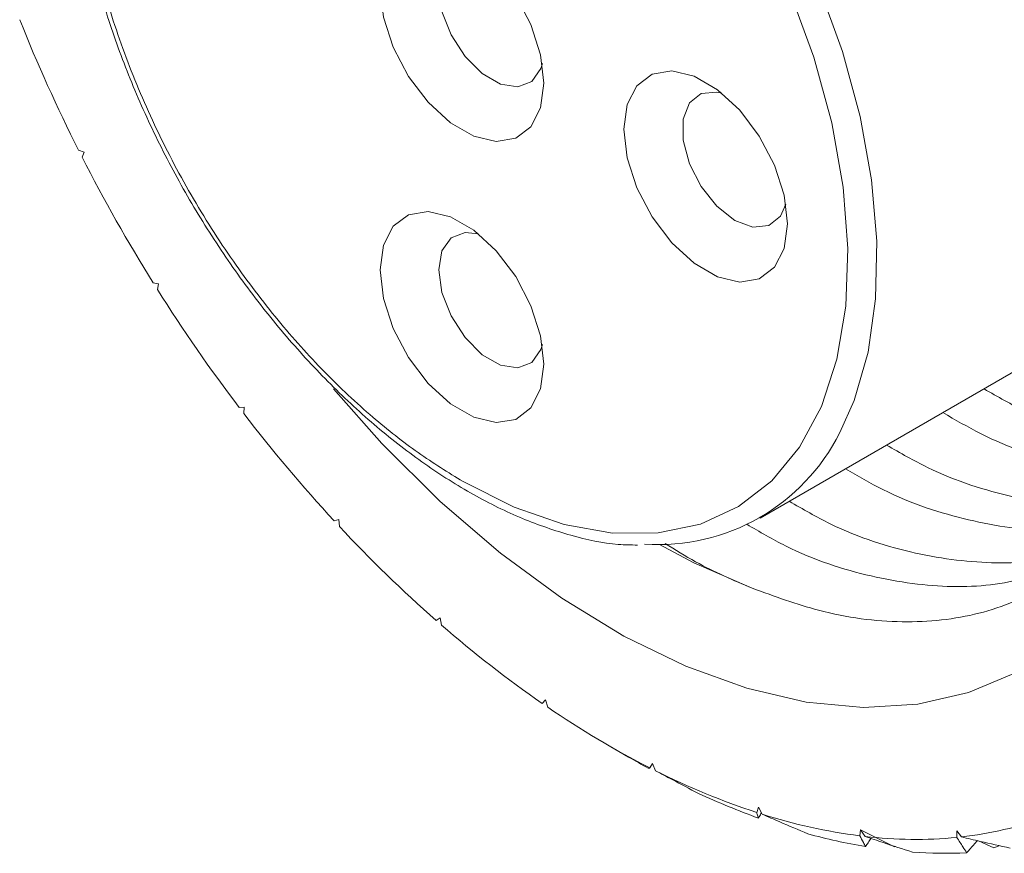
# Model space of a CAD drawing. Units: millimetres. Extents: x 3 to 348, y 13 to 253.
# Drawn here: x 39 to 46, y 193 to 199 of the extents above; entities that cross this region are included whole.
import ezdxf

# ---------------------------------------------------------------- set-up
doc = ezdxf.new("R2010")
doc.units = ezdxf.units.MM

msp = doc.modelspace()

# ---------------------------------------------------------------- linework, layer by layer
at = {"color": 7, "linetype": 'Continuous', "lineweight": 15}
for p, q in [((39.1388, 198.4624), (39.1791, 198.447)), ((39.1791, 198.447), (39.1649, 198.411)), ((44.0866, 195.79), (47.2207, 197.5993)), ((39.6812, 197.4984), (39.7199, 197.491)), ((39.7199, 197.491), (39.7119, 197.4494)), ((40.305, 196.5933), (40.3412, 196.5942)), ((40.3412, 196.5942), (40.3396, 196.548)), ((40.995, 195.7694), (41.0278, 195.7785)), ((41.0278, 195.7785), (41.0326, 195.729)), ((41.7342, 195.047), (41.7628, 195.0641)), ((41.7628, 195.0641), (41.7738, 195.0124)), ((42.5043, 194.4439), (42.528, 194.4686)), ((42.528, 194.4686), (42.545, 194.416)), ((42.9905, 194.1357), (43.1319, 194.054)), ((43.2864, 193.975), (43.3046, 194.0067)), ((43.3046, 194.0067), (43.3272, 193.9544)), ((44.0613, 193.6517), (44.0735, 193.6896)), ((44.0735, 193.6896), (44.1012, 193.639)), ((44.8098, 193.4821), (44.8158, 193.5253)), ((44.8158, 193.5253), (44.8478, 193.4776)), ((45.0607, 193.4017), (44.8158, 193.5253)), ((45.5131, 193.5177), (45.5487, 193.4741)), ((45.5135, 193.4704), (45.5131, 193.5177)), ((45.0677, 193.4041), (45.0607, 193.4017)), ((45.7829, 193.3938), (45.6719, 193.4448)), ((45.822, 193.4106), (45.7829, 193.3938))]:
    msp.add_line(p, q, dxfattribs=at)
at = {"color": 8, "linetype": 'Continuous', "lineweight": 15, "flags": 128}
msp.add_lwpolyline([(40.3376, 203.0342), (40.6486, 203.0812), (40.9819, 203.0681), (41.3322, 202.9949), (41.6938, 202.863), (42.061, 202.6745), (42.4277, 202.4323), (42.7881, 202.1404), (43.1365, 201.8035), (43.4672, 201.4269), (43.7748, 201.0168), (44.0545, 200.5798), (44.3018, 200.1228), (44.5126, 199.6532), (44.6836, 199.1786), (44.812, 198.7066), (44.8958, 198.2449), (44.9336, 197.8007), (44.9248, 197.3813), (44.8695, 196.9934), (44.7687, 196.6433), (44.6647, 196.4099)], dxfattribs=at)
at = {"color": 7, "linetype": 'Continuous', "lineweight": 15, "flags": 128}
for points in [[(42.5175, 198.9478), (42.4934, 198.7685), (42.4232, 198.6314), (42.3125, 198.5478), (42.1703, 198.5243), (42.0081, 198.563), (41.839, 198.6606), (41.6768, 198.8092), (41.5346, 198.9969), (41.4238, 199.2083), (41.3536, 199.4265), (41.3296, 199.6336), (41.3536, 199.8129), (41.4238, 199.95), (41.5346, 200.0336), (41.6768, 200.057), (41.839, 200.0184), (42.0081, 199.9208), (42.1703, 199.7722), (42.3125, 199.5845), (42.4232, 199.3731), (42.4934, 199.1549), (42.5175, 198.9478)], [(42.5057, 199.0907), (42.4945, 199.0552), (42.4282, 198.9609), (42.3266, 198.9211), (42.202, 198.9406), (42.0694, 199.0172), (41.9447, 199.1415), (41.8432, 199.2986), (41.7769, 199.4695), (41.7538, 199.6336)], [(44.302, 199.6147), (44.4768, 199.1357), (44.6065, 198.6593), (44.689, 198.1939), (44.7229, 197.7476), (44.7074, 197.3283), (44.6429, 196.9436), (44.5305, 196.6), (44.3723, 196.3037), (44.1709, 196.06), (43.93, 195.8731), (43.6538, 195.7464), (43.3471, 195.682), (43.0155, 195.6812), (42.6647, 195.7438), (42.3009, 195.8689), (41.9307, 196.0542)], [(44.2853, 197.9273), (44.2612, 197.7479), (44.191, 197.6109), (44.0803, 197.5273), (43.938, 197.5038), (43.7758, 197.5425), (43.6068, 197.6401), (43.4446, 197.7887), (43.3023, 197.9764), (43.1916, 198.1878), (43.1214, 198.4059), (43.0973, 198.6131), (43.1214, 198.7924), (43.1916, 198.9295), (43.3023, 199.0131), (43.4446, 199.0365), (43.6068, 198.9979), (43.7758, 198.9003), (43.938, 198.7516), (44.0803, 198.564), (44.191, 198.3525), (44.2612, 198.1344), (44.2853, 197.9273)], [(43.9034, 197.9517), (43.7728, 198.0537), (43.658, 198.1966), (43.5727, 198.3631), (43.5274, 198.5332), (43.5274, 198.6863), (43.5727, 198.804), (43.658, 198.8721), (43.7728, 198.8824), (43.8093, 198.8743)], [(44.2735, 198.0702), (44.2341, 197.9813), (44.1489, 197.9132), (44.034, 197.9029), (43.9034, 197.9517)], [(42.5175, 196.9064), (42.4934, 196.7271), (42.4232, 196.5901), (42.3125, 196.5064), (42.1703, 196.483), (42.0081, 196.5216), (41.839, 196.6192), (41.6768, 196.7679), (41.5346, 196.9555), (41.4238, 197.167), (41.3536, 197.3851), (41.3296, 197.5922), (41.3536, 197.7716), (41.4238, 197.9086), (41.5346, 197.9922), (41.6768, 198.0157), (41.839, 197.9771), (42.0081, 197.8795), (42.1703, 197.7308), (42.3125, 197.5432), (42.4232, 197.3317), (42.4934, 197.1136), (42.5175, 196.9064)], [(42.5057, 197.0494), (42.4945, 197.0139), (42.4282, 196.9195), (42.3266, 196.8797), (42.202, 196.8993), (42.0694, 196.9758), (41.9447, 197.1002), (41.8432, 197.2572), (41.7769, 197.4281), (41.7538, 197.5922), (41.7769, 197.7297), (41.8432, 197.8241), (41.9447, 197.8639), (42.0415, 197.8535)], [(45.9389, 194.6665), (45.599, 194.5219), (45.2298, 194.4378), (44.8354, 194.415), (44.4203, 194.4539), (43.9891, 194.554), (43.5466, 194.7142), (43.0979, 194.9326), (42.648, 195.2069), (42.202, 195.5338), (41.7648, 195.9098), (41.3415, 196.3307), (40.9893, 196.7281)], [(43.3569, 195.5981), (43.6043, 195.4652), (44.0296, 195.2798)]]:
    msp.add_lwpolyline(points, dxfattribs=at)
at = {"color": 7, "linetype": 'Continuous', "lineweight": 15}
for centre, radius, start, end in [((49.7101, 203.7967), 11.8409, 201.74999, 206.77572), ((50.0269, 203.9533), 12.1943, 207.03296, 211.96107), ((49.8253, 203.8225), 11.954, 212.21761, 217.21157), ((49.1919, 203.3345), 11.1544, 217.47504, 222.70502), ((43.3451, 197.0739), 1.4772, 266.22609, 333.28916), ((48.2821, 202.4853), 9.9098, 222.98371, 228.64318), ((47.2848, 201.3402), 8.3912, 228.94722, 235.27082), ((46.3816, 200.022), 6.7932, 235.61353, 242.89425), ((46.4839, 199.8577), 6.7022, 239.99061, 241.38459), ((45.7085, 198.688), 5.2988, 243.29469, 251.88808), ((45.9327, 198.7344), 5.4503, 245.12269, 250.06005), ((45.3273, 197.4983), 4.0494, 252.37494, 262.65742), ((45.2686, 196.0257), 2.5669, 276.26363, 290.2033), ((45.54, 197.51), 4.1634, 254.56178, 260.47062), ((45.2144, 196.5851), 3.1291, 263.27152, 275.48494), ((45.4232, 196.5699), 3.2148, 265.8678, 272.88864)]:
    msp.add_arc(centre, radius, start, end, dxfattribs=at)
for points, knots in [([(39.6566, 202.6295), (39.6429, 202.616), (39.5579, 202.532), (39.4264, 202.3452), (39.279, 202.0548), (39.1731, 201.7232), (39.1084, 201.357), (39.0865, 200.9608), (39.1076, 200.5411), (39.1713, 200.1042), (39.2764, 199.6567), (39.4211, 199.2048), (39.6033, 198.7551), (39.8202, 198.3138), (40.0687, 197.8873), (40.3454, 197.4815), (40.6462, 197.1022), (40.9671, 196.7549), (41.3036, 196.4445), (41.6513, 196.1756), (42.0054, 195.9525), (42.3615, 195.7776), (42.7135, 195.6583), (42.9936, 195.5959), (43.1496, 195.5943), (43.1957, 195.5938)], [0, 0, 0, 0, 0.008613, 0.05362, 0.098935, 0.144729, 0.190903, 0.237296, 0.283774, 0.330244, 0.376678, 0.423072, 0.469432, 0.51577, 0.5621, 0.608435, 0.654787, 0.70117, 0.747598, 0.794086, 0.840641, 0.88726, 0.933908, 0.980481, 1, 1, 1, 1]), ([(41.9307, 196.0542), (41.8216, 196.1215), (41.601, 196.2575), (41.2619, 196.5259), (40.9194, 196.8464), (40.5787, 197.2263), (40.2521, 197.6569), (39.9491, 198.1342), (39.6827, 198.6439), (39.4995, 199.0816), (39.3787, 199.4345), (39.3011, 199.7008), (39.2425, 199.9458), (39.1994, 200.1729), (39.167, 200.3919), (39.1465, 200.6026), (39.1365, 200.8142), (39.1375, 201.006), (39.1527, 201.2586), (39.1967, 201.558), (39.2792, 201.8426), (39.375, 202.0627), (39.4712, 202.2375), (39.5523, 202.3416), (39.5966, 202.3985)], [0, 0, 0, 0, 0.054439, 0.110088, 0.171579, 0.233072, 0.297171, 0.364743, 0.432314, 0.499883, 0.534299, 0.568707, 0.603094, 0.630102, 0.658675, 0.691175, 0.716625, 0.747751, 0.774291, 0.82984, 0.88957, 0.923288, 0.958056, 1, 1, 1, 1]), ([(47.2204, 197.6314), (47.2221, 197.5544), (47.2293, 197.2195), (47.1284, 196.6989), (46.9148, 196.101), (46.592, 195.6251), (46.1775, 195.2818), (45.6854, 195.0741), (45.1251, 195.0144), (44.5659, 195.084), (44.1911, 195.2209), (44.0296, 195.2798)], [0, 0, 0, 0, 0.037345, 0.162467, 0.287653, 0.412837, 0.536278, 0.659719, 0.783163, 0.906596, 1, 1, 1, 1]), ([(46.9666, 196.3112), (46.8552, 196.321), (46.55, 196.3477), (46.1221, 196.4932), (45.8107, 196.6711), (45.7112, 196.7279)], [0, 0, 0, 0, 0.281353, 0.770513, 1, 1, 1, 1]), ([(45.4127, 196.5555), (45.5036, 196.5028), (45.8067, 196.3272), (46.3114, 196.1601), (46.6969, 196.1265), (46.8888, 196.1098)], [0, 0, 0, 0, 0.177193, 0.590609, 1, 1, 1, 1]), ([(46.7503, 195.9049), (46.6709, 195.8912), (46.415, 195.8474), (45.9251, 195.9293), (45.4157, 196.0829), (45.1037, 196.2624), (45.0041, 196.3197)], [0, 0, 0, 0, 0.154106, 0.496702, 0.839281, 1, 1, 1, 1]), ([(44.7056, 196.1473), (44.7966, 196.0944), (45.0999, 195.9181), (45.6029, 195.7605), (46.1714, 195.6716), (46.499, 195.7299), (46.6503, 195.7568)], [0, 0, 0, 0, 0.130397, 0.43463, 0.738863, 1, 1, 1, 1]), ([(46.5678, 195.6392), (46.493, 195.6015), (46.2652, 195.4865), (45.8076, 195.4446), (45.2208, 195.5146), (44.7083, 195.6754), (44.3965, 195.8543), (44.297, 195.9115)], [0, 0, 0, 0, 0.123421, 0.376105, 0.628789, 0.881461, 1, 1, 1, 1]), ([(43.9889, 195.7444), (44.0831, 195.6897), (44.3895, 195.5116), (44.8973, 195.3492), (45.4872, 195.2701), (46.012, 195.3237), (46.298, 195.4696), (46.4311, 195.5376)], [0, 0, 0, 0, 0.102816, 0.334568, 0.56632, 0.798072, 1, 1, 1, 1]), ([(44.0296, 195.2798), (43.8924, 195.338), (43.6824, 195.4271), (43.4699, 195.559), (43.3962, 195.6047)], [0, 0, 0, 0, 0.6532325, 1, 1, 1, 1]), ([(43.2741, 193.9742), (43.2759, 193.9739), (43.2807, 193.973), (43.2843, 193.9742), (43.2864, 193.975)], [0, 0, 0, 0, 0.385533, 1, 1, 1, 1]), ([(43.3272, 193.9544), (43.3672, 193.933), (43.4709, 193.8777), (43.5756, 193.8232), (43.6399, 193.7898)], [0, 0, 0, 0, 0.385533, 1, 1, 1, 1]), ([(44.074, 193.6108), (44.0727, 193.6157), (44.0692, 193.6282), (44.0643, 193.6428), (44.0613, 193.6517)], [0, 0, 0, 0, 0.385533, 1, 1, 1, 1]), ([(44.0956, 193.6493), (44.0945, 193.6474), (44.0873, 193.6343), (44.0801, 193.6216), (44.074, 193.6108)], [0, 0, 0, 0, 0.147868, 1, 1, 1, 1]), ([(44.1012, 193.639), (44.1435, 193.6205), (44.2532, 193.5724), (44.3638, 193.5256), (44.4317, 193.4969)], [0, 0, 0, 0, 0.385533, 1, 1, 1, 1]), ([(44.8507, 193.4041), (44.8458, 193.4137), (44.833, 193.4388), (44.8186, 193.4656), (44.8098, 193.4821)], [0, 0, 0, 0, 0.385533, 1, 1, 1, 1]), ([(44.8478, 193.4776), (44.8918, 193.4626), (45.0061, 193.4237), (45.121, 193.3863), (45.1915, 193.3634)], [0, 0, 0, 0, 0.385533, 1, 1, 1, 1]), ([(44.8909, 193.463), (44.884, 193.4526), (44.8706, 193.4327), (44.8572, 193.4134), (44.8507, 193.4041)], [0, 0, 0, 0, 0.519658, 1, 1, 1, 1]), ([(45.5852, 193.3591), (45.5763, 193.3731), (45.5534, 193.4093), (45.5287, 193.4471), (45.5135, 193.4704)], [0, 0, 0, 0, 0.3855328, 1, 1, 1, 1]), ([(45.5487, 193.4741), (45.5938, 193.4633), (45.711, 193.4352), (45.8285, 193.4089), (45.9006, 193.3927)], [0, 0, 0, 0, 0.385533, 1, 1, 1, 1]), ([(45.6636, 193.4486), (45.6445, 193.4263), (45.6185, 193.3959), (45.5921, 193.3668), (45.5852, 193.3591)], [0, 0, 0, 0, 0.736016, 1, 1, 1, 1])]:
    msp.add_open_spline(points, degree=3, knots=knots, dxfattribs=at)

doc.saveas('drawing.dxf')
